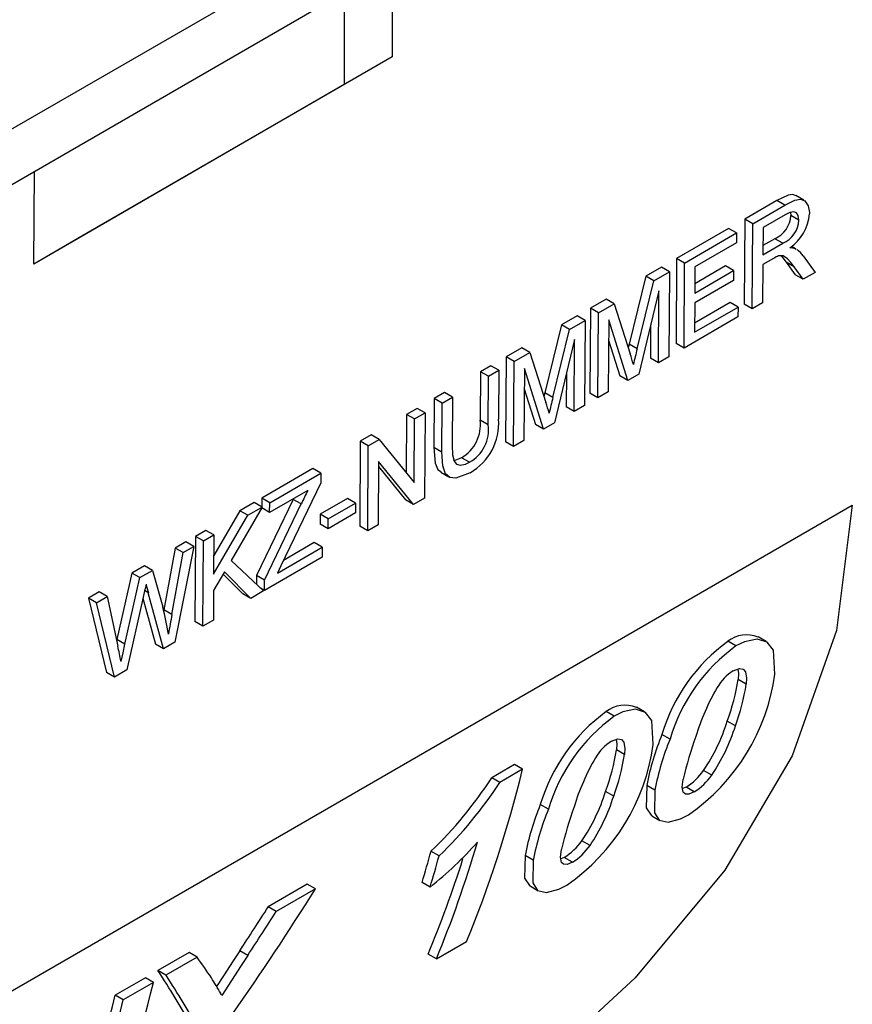
# Model space of a CAD drawing. Units: millimetres. Extents: x 56 to 3304, y 56 to 2320.
# Drawn here: x 2396 to 2432, y 1608 to 1652 of the extents above; entities that cross this region are included whole.
import ezdxf

# ---------------------------------------------------------------- set-up
doc = ezdxf.new("R2010")
doc.units = ezdxf.units.MM
doc.header["$LTSCALE"] = 8
doc.layers.add('HAURATON_PRODUCT_CONTOUR', color=7, linetype='Continuous', lineweight=25)

msp = doc.modelspace()

# ---------------------------------------------------------------- linework, layer by layer
at = {"layer": 'HAURATON_PRODUCT_CONTOUR'}
for p, q in [((2378.09, 1637.164), (2409.882, 1655.517)), ((2412.004, 1654.292), (2412.004, 1650.21)), ((2378.104, 1634.723), (2409.882, 1653.068)), ((2409.882, 1653.068), (2409.882, 1648.985)), ((2412.004, 1650.21), (2398.265, 1642.276)), ((2412.004, 1650.21), (2409.882, 1648.985)), ((2409.882, 1648.985), (2396.144, 1641.051)), ((2396.144, 1641.051), (2396.169, 1645.151)), ((2430.22, 1643.874), (2429.866, 1644.079)), ((2429.024, 1643.858), (2427.605, 1643.039)), ((2427.959, 1642.835), (2429.377, 1643.654)), ((2429.377, 1643.654), (2429.024, 1643.858)), ((2427.605, 1643.039), (2427.583, 1639.278)), ((2427.959, 1642.835), (2427.605, 1643.039)), ((2429.392, 1643.23), (2428.417, 1642.667)), ((2429.637, 1643.335), (2429.653, 1643.199)), ((2430.006, 1642.995), (2429.653, 1643.199)), ((2426.893, 1642.628), (2424.588, 1641.297)), ((2427.246, 1642.424), (2426.893, 1642.628)), ((2427.936, 1639.074), (2427.959, 1642.835)), ((2428.417, 1642.667), (2428.41, 1641.462)), ((2398.265, 1642.276), (2396.144, 1641.051)), ((2424.941, 1641.093), (2427.246, 1642.424)), ((2427.246, 1642.424), (2427.244, 1641.99)), ((2428.932, 1642.171), (2428.412, 1641.871)), ((2429.285, 1641.967), (2428.932, 1642.171)), ((2427.244, 1641.99), (2425.4, 1640.925)), ((2428.41, 1641.462), (2429.285, 1641.967)), ((2429.847, 1641.722), (2429.671, 1641.824)), ((2429.887, 1641.699), (2429.672, 1641.824)), ((2424.588, 1641.297), (2424.565, 1637.536)), ((2424.941, 1641.093), (2424.588, 1641.297)), ((2428.879, 1641.3), (2428.407, 1641.028)), ((2429.847, 1641.722), (2429.887, 1641.698)), ((2430.188, 1641.409), (2430.718, 1640.68)), ((2423.917, 1640.91), (2423.23, 1640.513)), ((2424.271, 1640.706), (2423.917, 1640.91)), ((2424.919, 1637.332), (2424.941, 1641.093)), ((2425.4, 1640.925), (2425.393, 1639.768)), ((2426.758, 1640.964), (2425.395, 1640.178)), ((2427.111, 1640.76), (2426.758, 1640.964)), ((2428.407, 1641.028), (2428.397, 1639.34)), ((2429.434, 1641.138), (2429.836, 1640.579)), ((2429.788, 1640.934), (2429.434, 1641.138)), ((2430.19, 1640.375), (2429.788, 1640.934)), ((2423.23, 1640.513), (2422.49, 1637.501)), ((2423.583, 1640.309), (2423.23, 1640.513)), ((2423.583, 1640.309), (2424.271, 1640.706)), ((2424.271, 1640.706), (2424.248, 1636.944)), ((2425.393, 1639.768), (2427.111, 1640.76)), ((2427.111, 1640.76), (2427.108, 1640.326)), ((2430.19, 1640.375), (2429.836, 1640.579)), ((2430.718, 1640.68), (2430.19, 1640.375)), ((2422.844, 1637.297), (2423.583, 1640.309)), ((2427.108, 1640.326), (2425.39, 1639.334)), ((2423.806, 1639.861), (2422.915, 1636.175)), ((2423.787, 1636.678), (2423.806, 1639.861)), ((2421.468, 1639.496), (2420.774, 1639.096)), ((2421.128, 1638.892), (2421.821, 1639.292)), ((2421.821, 1639.292), (2421.468, 1639.496)), ((2421.821, 1639.292), (2422.536, 1637.074)), ((2425.39, 1639.334), (2425.382, 1638.032)), ((2425.382, 1638.032), (2427.31, 1639.145)), ((2426.957, 1639.349), (2425.385, 1638.441)), ((2427.31, 1639.145), (2426.957, 1639.349)), ((2427.31, 1639.145), (2427.307, 1638.711)), ((2427.936, 1639.074), (2427.583, 1639.278)), ((2428.397, 1639.34), (2427.936, 1639.074)), ((2420.187, 1638.757), (2419.5, 1638.36)), ((2420.541, 1638.553), (2420.187, 1638.757)), ((2420.774, 1639.096), (2420.751, 1635.334)), ((2421.128, 1638.892), (2420.774, 1639.096)), ((2421.105, 1635.13), (2421.128, 1638.892)), ((2427.307, 1638.711), (2424.919, 1637.332)), ((2419.5, 1638.36), (2418.76, 1635.348)), ((2419.853, 1638.156), (2419.5, 1638.36)), ((2419.853, 1638.156), (2420.541, 1638.553)), ((2420.541, 1638.553), (2420.518, 1634.791)), ((2421.585, 1638.579), (2421.566, 1635.396)), ((2422.433, 1635.897), (2421.585, 1638.579)), ((2423.442, 1638.356), (2423.434, 1636.882)), ((2419.114, 1635.144), (2419.853, 1638.156)), ((2420.076, 1637.708), (2419.185, 1634.022)), ((2420.057, 1634.525), (2420.076, 1637.708)), ((2421.58, 1637.682), (2422.079, 1636.101)), ((2422.49, 1637.501), (2422.451, 1637.338)), ((2422.844, 1637.297), (2422.49, 1637.501)), ((2424.919, 1637.332), (2424.565, 1637.536)), ((2417.044, 1636.942), (2417.021, 1633.181)), ((2417.738, 1637.343), (2417.044, 1636.942)), ((2417.398, 1636.738), (2417.044, 1636.942)), ((2417.398, 1636.738), (2418.091, 1637.139)), ((2418.091, 1637.139), (2417.738, 1637.343)), ((2418.091, 1637.139), (2418.806, 1634.921)), ((2424.248, 1636.944), (2423.787, 1636.678)), ((2416.374, 1636.555), (2415.913, 1636.289)), ((2416.727, 1636.351), (2416.374, 1636.555)), ((2417.375, 1632.977), (2417.398, 1636.738)), ((2423.787, 1636.678), (2423.434, 1636.882)), ((2415.913, 1636.289), (2415.9, 1634.15)), ((2416.266, 1636.085), (2415.913, 1636.289)), ((2416.253, 1633.946), (2416.266, 1636.085)), ((2416.266, 1636.085), (2416.727, 1636.351)), ((2416.727, 1636.351), (2416.714, 1634.187)), ((2417.855, 1636.426), (2417.836, 1633.243)), ((2418.703, 1633.743), (2417.855, 1636.426)), ((2419.713, 1636.203), (2419.704, 1634.729)), ((2422.433, 1635.897), (2422.079, 1636.101)), ((2422.915, 1636.175), (2422.433, 1635.897)), ((2414.32, 1635.37), (2413.859, 1635.104)), ((2414.674, 1635.166), (2414.32, 1635.37)), ((2417.85, 1635.528), (2418.349, 1633.947)), ((2418.76, 1635.348), (2418.721, 1635.185)), ((2419.114, 1635.144), (2418.76, 1635.348)), ((2421.105, 1635.13), (2420.751, 1635.334)), ((2421.566, 1635.396), (2421.105, 1635.13)), ((2413.859, 1635.104), (2413.846, 1632.94)), ((2414.213, 1634.9), (2413.859, 1635.104)), ((2414.199, 1632.735), (2414.213, 1634.9)), ((2414.213, 1634.9), (2414.674, 1635.166)), ((2414.674, 1635.166), (2414.661, 1633.026)), ((2420.518, 1634.791), (2420.057, 1634.525)), ((2412.644, 1634.402), (2412.628, 1631.824)), ((2413.105, 1634.668), (2412.644, 1634.402)), ((2412.997, 1634.198), (2412.644, 1634.402)), ((2412.997, 1634.198), (2413.458, 1634.464)), ((2413.458, 1634.464), (2413.105, 1634.668)), ((2413.458, 1634.464), (2413.435, 1630.702)), ((2420.057, 1634.525), (2419.704, 1634.729)), ((2412.98, 1631.391), (2412.997, 1634.198)), ((2416.253, 1633.946), (2415.9, 1634.15)), ((2418.703, 1633.743), (2418.349, 1633.947)), ((2419.185, 1634.022), (2418.703, 1633.743)), ((2411.077, 1633.498), (2410.59, 1633.217)), ((2411.431, 1633.294), (2411.077, 1633.498)), ((2410.59, 1633.217), (2410.567, 1629.455)), ((2410.944, 1633.012), (2410.59, 1633.217)), ((2410.944, 1633.012), (2411.431, 1633.294)), ((2411.431, 1633.294), (2412.98, 1631.391)), ((2417.375, 1632.977), (2417.021, 1633.181)), ((2417.836, 1633.243), (2417.375, 1632.977)), ((2410.921, 1629.251), (2410.944, 1633.012)), ((2414.199, 1632.735), (2413.846, 1632.94)), ((2411.399, 1632.324), (2411.382, 1629.517)), ((2412.948, 1630.421), (2411.399, 1632.324)), ((2415.422, 1632.282), (2415.068, 1632.486)), ((2408.495, 1632.007), (2406.232, 1630.7)), ((2406.585, 1630.496), (2408.848, 1631.803)), ((2408.848, 1631.803), (2408.495, 1632.007)), ((2408.848, 1631.803), (2408.846, 1631.369)), ((2411.398, 1632.096), (2412.595, 1630.625)), ((2414.157, 1631.84), (2414.511, 1631.636)), ((2408.846, 1631.369), (2407.083, 1627.709)), ((2408.267, 1631.035), (2406.582, 1630.062)), ((2405.896, 1630.507), (2405.265, 1630.142)), ((2406.25, 1630.303), (2405.896, 1630.507)), ((2407.626, 1630.643), (2406.002, 1627.27)), ((2406.232, 1630.7), (2406.229, 1630.315)), ((2406.585, 1630.496), (2406.232, 1630.7)), ((2406.355, 1627.066), (2407.98, 1630.439)), ((2406.582, 1630.062), (2406.585, 1630.496)), ((2407.641, 1630.673), (2407.626, 1630.643)), ((2407.98, 1630.439), (2407.626, 1630.643)), ((2410.032, 1630.684), (2408.816, 1629.982)), ((2409.17, 1629.778), (2410.385, 1630.48)), ((2410.385, 1630.48), (2410.032, 1630.684)), ((2410.385, 1630.48), (2410.383, 1630.046)), ((2412.948, 1630.421), (2412.595, 1630.625)), ((2413.435, 1630.702), (2412.948, 1630.421)), ((2374.572, 1597.018), (2432.367, 1630.382)), ((2405.265, 1630.142), (2404.107, 1628.155)), ((2406.25, 1630.303), (2404.874, 1627.942)), ((2405.619, 1629.938), (2405.265, 1630.142)), ((2405.619, 1629.938), (2406.25, 1630.303)), ((2406.229, 1630.267), (2406.229, 1630.266)), ((2406.582, 1630.062), (2406.229, 1630.266)), ((2408.816, 1629.982), (2408.814, 1629.548)), ((2409.17, 1629.778), (2408.816, 1629.982)), ((2410.383, 1630.046), (2409.167, 1629.344)), ((2404.102, 1627.336), (2405.619, 1629.938)), ((2409.167, 1629.344), (2408.814, 1629.548)), ((2409.167, 1629.344), (2409.17, 1629.778)), ((2403.759, 1629.273), (2403.298, 1629.007)), ((2404.112, 1629.069), (2403.759, 1629.273)), ((2410.921, 1629.251), (2410.567, 1629.455)), ((2411.382, 1629.517), (2410.921, 1629.251)), ((2402.879, 1628.765), (2402.403, 1628.49)), ((2403.232, 1628.561), (2402.879, 1628.765)), ((2403.298, 1629.007), (2403.275, 1625.245)), ((2403.651, 1628.803), (2403.298, 1629.007)), ((2403.629, 1625.041), (2403.651, 1628.803)), ((2403.651, 1628.803), (2404.112, 1629.069)), ((2404.112, 1629.069), (2404.102, 1627.336)), ((2408.558, 1628.728), (2407.195, 1627.94)), ((2408.912, 1628.524), (2408.558, 1628.728)), ((2402.403, 1628.49), (2401.905, 1625.752)), ((2402.259, 1625.548), (2402.756, 1628.286)), ((2403.232, 1628.561), (2402.386, 1624.324)), ((2402.756, 1628.286), (2402.403, 1628.49)), ((2402.756, 1628.286), (2403.232, 1628.561)), ((2406.922, 1627.375), (2408.912, 1628.524)), ((2408.912, 1628.524), (2408.909, 1628.09)), ((2404.874, 1627.942), (2406.311, 1626.59)), ((2408.909, 1628.09), (2406.353, 1626.614)), ((2400.487, 1627.384), (2399.825, 1624.444)), ((2401.041, 1627.704), (2400.487, 1627.384)), ((2400.84, 1627.18), (2400.487, 1627.384)), ((2400.84, 1627.18), (2401.395, 1627.5)), ((2401.395, 1627.5), (2401.041, 1627.704)), ((2401.395, 1627.5), (2401.85, 1625.885)), ((2404.58, 1627.437), (2404.098, 1626.609)), ((2405.743, 1626.262), (2404.58, 1627.437)), ((2407.083, 1627.709), (2406.922, 1627.375)), ((2400.179, 1624.24), (2400.84, 1627.18)), ((2404.524, 1627.341), (2405.39, 1626.466)), ((2406.002, 1627.27), (2406, 1626.883)), ((2406.355, 1627.066), (2406.002, 1627.27)), ((2406.353, 1626.614), (2406.355, 1627.066)), ((2399.038, 1626.548), (2398.562, 1626.273)), ((2399.392, 1626.344), (2399.038, 1626.548)), ((2401.213, 1626.511), (2401.051, 1626.605)), ((2401.879, 1624.031), (2401.213, 1626.511)), ((2404.098, 1626.609), (2404.09, 1625.307)), ((2406.311, 1626.59), (2405.743, 1626.262)), ((2406.353, 1626.614), (2406.178, 1626.715)), ((2398.562, 1626.273), (2399.362, 1622.986)), ((2398.916, 1626.069), (2398.562, 1626.273)), ((2398.916, 1626.069), (2399.392, 1626.344)), ((2399.716, 1622.782), (2398.916, 1626.069)), ((2399.392, 1626.344), (2399.862, 1624.15)), ((2400.986, 1626.32), (2400.261, 1623.097)), ((2400.977, 1626.279), (2401.525, 1624.235)), ((2405.743, 1626.262), (2405.39, 1626.466)), ((2401.905, 1625.752), (2401.895, 1625.698)), ((2402.259, 1625.548), (2401.905, 1625.752)), ((2403.629, 1625.041), (2403.275, 1625.245)), ((2404.09, 1625.307), (2403.629, 1625.041)), ((2399.825, 1624.444), (2399.812, 1624.384)), ((2400.179, 1624.24), (2399.825, 1624.444)), ((2402.386, 1624.324), (2401.879, 1624.031)), ((2427.212, 1624.159), (2426.858, 1624.364)), ((2428.557, 1624.36), (2428.203, 1624.565)), ((2401.879, 1624.031), (2401.525, 1624.235)), ((2400.261, 1623.097), (2399.716, 1622.782)), ((2399.716, 1622.782), (2399.362, 1622.986)), ((2427.675, 1622.473), (2427.318, 1622.678)), ((2423.173, 1621.251), (2422.818, 1621.456)), ((2421.827, 1621.05), (2421.473, 1621.255)), ((2427.193, 1620.63), (2426.834, 1620.837)), ((2424.301, 1620.043), (2423.944, 1620.249)), ((2422.29, 1619.364), (2421.933, 1619.57)), ((2417.419, 1618.915), (2416.408, 1618.331)), ((2417.774, 1618.71), (2416.763, 1618.126)), ((2417.774, 1618.71), (2417.419, 1618.915)), ((2426.144, 1618.442), (2425.783, 1618.651)), ((2416.763, 1618.126), (2416.408, 1618.331)), ((2423.629, 1617.787), (2423.269, 1617.995)), ((2425.007, 1617.914), (2424.855, 1617.851)), ((2425.369, 1617.705), (2425.007, 1617.914)), ((2421.808, 1617.521), (2421.449, 1617.728)), ((2418.916, 1616.934), (2418.559, 1617.14)), ((2423.489, 1616.652), (2423.852, 1616.442)), ((2420.759, 1615.334), (2420.398, 1615.542)), ((2414.078, 1614.871), (2413.722, 1615.077)), ((2418.244, 1614.678), (2417.884, 1614.886)), ((2419.622, 1614.806), (2419.47, 1614.742)), ((2419.984, 1614.596), (2419.622, 1614.806)), ((2408.249, 1613.621), (2406.517, 1612.621)), ((2408.604, 1613.416), (2408.249, 1613.621)), ((2413.683, 1613.498), (2413.326, 1613.704)), ((2418.104, 1613.543), (2418.467, 1613.333)), ((2408.604, 1613.416), (2406.871, 1612.416)), ((2406.871, 1612.416), (2406.517, 1612.621)), ((2413.959, 1610.323), (2415.293, 1611.093)), ((2403.017, 1610.601), (2401.64, 1609.806)), ((2403.372, 1610.396), (2401.995, 1609.601)), ((2403.372, 1610.396), (2403.017, 1610.601)), ((2405.616, 1610.473), (2405.26, 1610.679)), ((2413.959, 1610.323), (2413.595, 1610.534)), ((2401.995, 1609.601), (2401.64, 1609.806)), ((2401.083, 1609.484), (2399.751, 1608.715)), ((2401.438, 1609.28), (2400.106, 1608.51)), ((2401.438, 1609.28), (2401.083, 1609.484)), ((2400.106, 1608.51), (2399.751, 1608.715))]:
    msp.add_line(p, q, dxfattribs=at)
at = {"layer": 'HAURATON_PRODUCT_CONTOUR', "flags": 128}
for points in [[(2429.861, 1644.07), (2429.738, 1644.12), (2429.532, 1644.095), (2429.024, 1643.858)], [(2429.377, 1643.654), (2429.829, 1643.873), (2430.07, 1643.918), (2430.266, 1643.842), (2430.411, 1643.631), (2430.466, 1643.332), (2430.467, 1643.273)], [(2430.006, 1642.995), (2429.977, 1643.194), (2429.899, 1643.308), (2429.778, 1643.358), (2429.603, 1643.33), (2429.392, 1643.23)], [(2429.788, 1640.934), (2429.65, 1641.114), (2429.504, 1641.282), (2429.305, 1641.419), (2429.107, 1641.414)], [(2429.209, 1641.416), (2429.231, 1641.397), (2429.434, 1641.138)], [(2414.661, 1633.026), (2414.677, 1632.608), (2414.743, 1632.327), (2414.851, 1632.198), (2415.007, 1632.149), (2415.244, 1632.195), (2415.422, 1632.282)], [(2413.846, 1632.94), (2413.905, 1632.25), (2414.023, 1631.963), (2414.168, 1631.858)], [(2415.455, 1631.82), (2414.825, 1631.58), (2414.559, 1631.613), (2414.363, 1631.778), (2414.242, 1632.124), (2414.199, 1632.735)], [(2415.068, 1632.486), (2414.774, 1632.364), (2414.735, 1632.364)], [(2432.367, 1630.382), (2431.672, 1624.85), (2429.698, 1619.299), (2426.72, 1614.248), (2422.758, 1609.478), (2418.223, 1605.292), (2413.062, 1601.47)], [(2401.113, 1626.885), (2401.082, 1626.744), (2401.05, 1626.603), (2400.986, 1626.32)], [(2428.943, 1622.908), (2428.876, 1623.968), (2428.602, 1624.332), (2428.163, 1624.465), (2427.6, 1624.349), (2427.212, 1624.159)], [(2400.007, 1623.474), (2400.05, 1623.666), (2400.093, 1623.857), (2400.179, 1624.24)], [(2427.093, 1623.057), (2427.373, 1623.158), (2427.535, 1623.126), (2427.64, 1623.009), (2427.689, 1622.738), (2427.675, 1622.473)], [(2427.299, 1623.131), (2427.333, 1622.944), (2427.318, 1622.678)], [(2423.558, 1619.799), (2423.491, 1620.859), (2423.217, 1621.223), (2422.778, 1621.357), (2422.215, 1621.241), (2421.827, 1621.05)], [(2421.708, 1619.949), (2421.988, 1620.049), (2422.15, 1620.018), (2422.255, 1619.901), (2422.304, 1619.63), (2422.29, 1619.364)], [(2421.914, 1620.023), (2421.948, 1619.835), (2421.933, 1619.57)], [(2425.369, 1617.705), (2425.134, 1617.607), (2424.977, 1617.611), (2424.878, 1617.698), (2424.844, 1617.921), (2424.885, 1618.273)], [(2423.269, 1617.995), (2423.246, 1616.994), (2423.46, 1616.669), (2423.494, 1616.661)], [(2423.629, 1617.787), (2423.608, 1616.785), (2423.823, 1616.46), (2424.217, 1616.366), (2424.759, 1616.511), (2425.119, 1616.695)], [(2419.984, 1614.596), (2419.749, 1614.498), (2419.592, 1614.503), (2419.493, 1614.589), (2419.459, 1614.813), (2419.5, 1615.164)], [(2417.884, 1614.886), (2417.861, 1613.885), (2418.075, 1613.561), (2418.109, 1613.553)], [(2418.244, 1614.678), (2418.223, 1613.677), (2418.438, 1613.351), (2418.832, 1613.257), (2419.374, 1613.402), (2419.734, 1613.586)], [(2405.26, 1610.679), (2404.972, 1610.237), (2404.541, 1609.574), (2404.233, 1609.103)], [(2405.616, 1610.473), (2405.328, 1610.032), (2404.897, 1609.369), (2404.465, 1608.707)]]:
    msp.add_lwpolyline(points, dxfattribs=at)
at = {"layer": 'HAURATON_PRODUCT_CONTOUR'}
for centre, radius, start, end in [((2428.442, 1643.281), 1.213, 293.8083, 356.1241), ((2428.456, 1643.426), 2.017, 304.3511, 355.6306), ((2428.806, 1643.07), 1.203, 293.5003, 356.4321), ((2429.627, 1641.13), 0.632, 69.6141, 92.9908), ((2429.62, 1640.107), 1.404, 111.4319, 121.8124), ((2429.481, 1640.974), 0.831, 31.5789, 57.1911), ((2396.983, 1628.945), 26.815, 16.6034, 17.6482), ((2475.178, 1624.492), 53.878, 166.2513, 167.0057), ((2393.253, 1626.791), 26.815, 16.6034, 17.6482), ((2471.448, 1622.339), 53.878, 166.2513, 167.0057), ((2414.229, 1633.945), 1.683, 299.9044, 6.9924), ((2414.623, 1633.72), 1.645, 299.0199, 7.8769), ((2414.201, 1634.006), 2.52, 299.8393, 4.1287), ((2810.093, 1436.924), 446.254, 154.21608, 154.30106), ((2506.926, 1655.091), 109.507, 194.92631, 195.12848), ((2387.049, 1622.155), 15.264, 9.5359, 14.1433), ((2428.726, 1620.303), 26.982, 168.7908, 170.6551), ((2431.498, 1617.988), 7.885, 126.0449, 163.3365), ((2427.691, 1623.298), 1.353, 68.04, 128.0061), ((2205.644, 1582.207), 198.695, 11.98708, 12.18633), ((2431.845, 1617.794), 7.872, 126.0451, 163.3965), ((2428.283, 1621.21), 2.197, 122.7845, 149.5654), ((2419.991, 1624.134), 9.035, 304.5825, 352.2029), ((2417.173, 1624.36), 10.284, 339.9636, 350.5894), ((2435.266, 1617.136), 10.282, 149.701, 162.9543), ((2417.509, 1624.146), 10.302, 340.0437, 350.6539), ((2422.306, 1620.189), 1.353, 68.04, 128.0061), ((2426.113, 1614.879), 7.885, 126.0449, 163.3365), ((2426.46, 1614.685), 7.872, 126.0451, 163.3965), ((2418.804, 1623.354), 8.416, 326.024, 342.5927), ((2419.161, 1623.134), 8.413, 326.1027, 342.6799), ((2435.075, 1615.691), 12.029, 157.7306, 168.9578), ((2435.395, 1615.513), 11.984, 157.7888, 169.0619), ((2441.574, 1614.396), 17.133, 160.3775, 166.9226), ((2414.606, 1621.025), 9.035, 304.5825, 352.2029), ((2422.898, 1618.102), 2.197, 122.7845, 149.5654), ((2411.788, 1621.251), 10.284, 339.9636, 350.5894), ((2429.881, 1614.027), 10.282, 149.701, 162.9543), ((2412.124, 1621.037), 10.302, 340.0437, 350.6539), ((2423.571, 1620.203), 2.702, 302.0995, 324.9404), ((2401.331, 1628.039), 17.932, 313.7092, 327.222), ((2423.937, 1619.987), 2.694, 302.105, 325.0142), ((2401.686, 1627.825), 17.927, 313.7302, 327.2458), ((2413.419, 1620.246), 8.416, 326.024, 342.5927), ((2413.776, 1620.026), 8.413, 326.1027, 342.6799), ((2429.69, 1612.582), 12.029, 157.7306, 168.9578), ((2430.01, 1612.404), 11.984, 157.7888, 169.0619), ((2436.189, 1611.288), 17.133, 160.3775, 166.9226), ((2403.464, 1626.389), 16.45, 308.4053, 318.466), ((2418.186, 1617.095), 2.702, 302.0995, 324.9404), ((2418.552, 1616.878), 2.694, 302.105, 325.0142), ((2307.566, 1551.784), 112.384, 30.48506, 30.89005), ((2404.016, 1608.509), 0.491, 23.7851, 35.948)]:
    msp.add_arc(centre, radius, start, end, dxfattribs=at)
for centre, major_axis, ratio, start_param, end_param in [((2379.995, 1644.541), (-14.688, 53.461), 0.686984, 3.863719, 4.031113), ((2378.66, 1643.771), (-14.697, 53.458), 0.686942, 3.863583, 3.978876), ((2376.756, 1642.671), (-15.72, 52.482), 0.68113, 3.939736, 3.969915), ((2378.66, 1643.771), (-14.563, 52.967), 0.686942, 3.861309, 3.957322), ((2376.756, 1642.671), (-15.865, 52.968), 0.68113, 3.941097, 3.970994), ((2372.918, 1640.456), (37.15, 66.276), 0.585636, 4.544017, 4.631514), ((2371.254, 1639.495), (37.975, 66.063), 0.578608, 4.606741, 4.637179), ((2371.254, 1639.495), (38.326, 66.674), 0.578608, 4.607704, 4.637861), ((2363.209, 1634.851), (44.564, -37.034), 0.1986, 0.606998, 0.638784), ((2361.932, 1634.113), (43.312, -37.165), 0.219071, 0.55139, 0.634467), ((2361.932, 1634.113), (43.713, -37.509), 0.219071, 0.552844, 0.635149), ((2363.651, 1635.106), (-14.87, 53.386), 0.686122, 3.860996, 4.028389), ((2362.319, 1634.337), (-14.734, 52.896), 0.686122, 3.858721, 4.027708), ((2362.319, 1634.337), (-14.87, 53.386), 0.686122, 3.860996, 4.028389)]:
    msp.add_ellipse(centre, major_axis=major_axis, ratio=ratio, start_param=start_param, end_param=end_param, dxfattribs=at)

doc.saveas('drawing.dxf')
